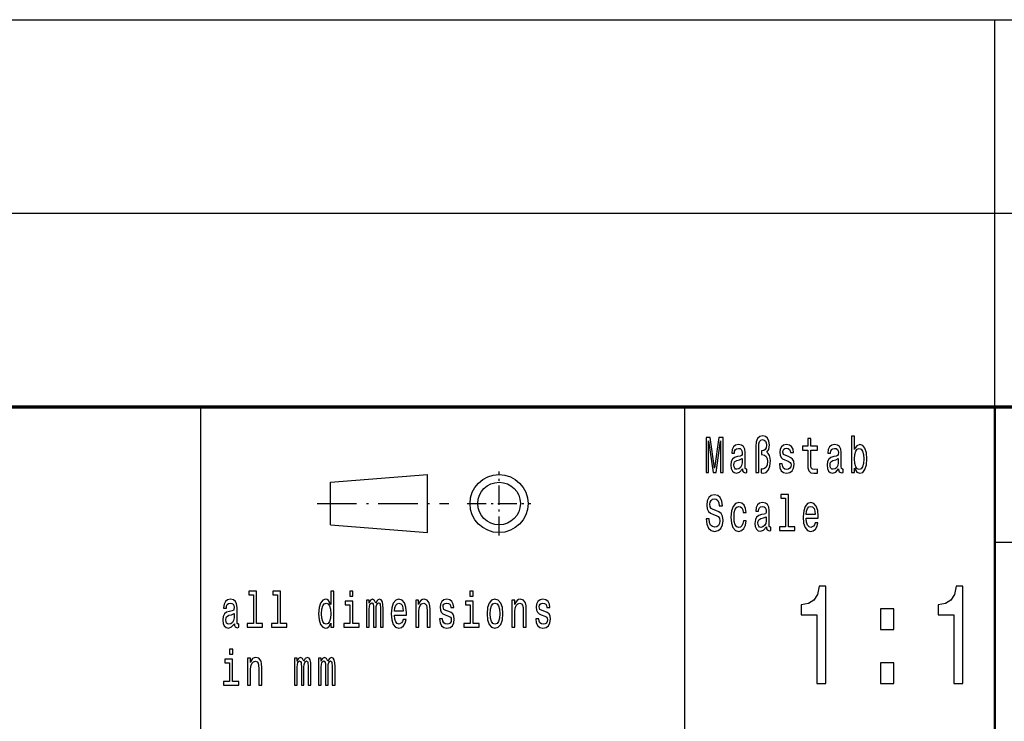
# Model space of a CAD drawing. Extents: x 0 to 594, y 0 to 420.
# Drawn here: x 460 to 510, y 39 to 75 of the extents above; entities that cross this region are included whole.
import ezdxf

# ---------------------------------------------------------------- set-up
doc = ezdxf.new("R2010")
doc.units = 0
doc.linetypes.add('DASHDOT', pattern=[18.5, 12, -3, 0.5, -3])

msp = doc.modelspace()

# ---------------------------------------------------------------- linework, layer by layer
at = {"color": 7, "lineweight": 25}
for p, q in [((409, 75), (589, 75)), ((510, 55), (510, 75)), ((409, 65), (589, 65)), ((469, 5), (469, 55)), ((494, 38), (494, 55)), ((475.700012, 51.099998), (480.700012, 51.5)), ((480.700012, 48.5), (480.700012, 51.5)), ((475.700012, 48.900002), (475.700012, 51.099998)), ((475.700012, 48.900002), (480.700012, 48.5)), ((510, 48), (589, 48))]:
    msp.add_line(p, q, dxfattribs=at)
at = {"color": 7, "lineweight": 70}
msp.add_line((409, 55), (589, 55), dxfattribs=at)
at = {"color": 7, "lineweight": 50}
msp.add_line((510, 5), (510, 55), dxfattribs=at)
at = {"color": 7, "linetype": 'DASHDOT', "lineweight": 25, "ltscale": 0.0825}
for p, q in [((484.399994, 48.349998), (484.399994, 51.650002)), ((482.75, 50), (486.049988, 50))]:
    msp.add_line(p, q, dxfattribs=at)
at = {"color": 7, "linetype": 'DASHDOT', "lineweight": 25, "ltscale": 0.17}
msp.add_line((475, 50), (481.799988, 50), dxfattribs=at)
at = {"color": 7, "lineweight": 25}
for points in [[(495.089935, 51.612103), (495.225739, 51.612103), (495.225739, 53.246109), (495.455017, 51.612103), (495.60672, 51.612103), (495.834229, 53.246109), (495.834229, 51.612103), (495.971802, 51.612103), (495.971802, 53.412102), (495.756622, 53.412102), (495.530884, 51.824783), (495.306885, 53.412102), (495.089935, 53.412102)], [(497.659851, 51.612103), (497.811523, 51.612103), (497.811523, 52.906338), (497.822113, 53.080112), (497.859161, 53.204609), (497.922638, 53.277233), (498.016113, 53.303169), (498.09549, 53.282421), (498.157196, 53.222767), (498.196014, 53.131989), (498.210114, 53.01268), (498.194244, 52.882996), (498.150146, 52.792217), (498.07785, 52.735157), (497.979065, 52.717003), (497.952637, 52.717003), (497.952637, 52.527664), (497.979065, 52.527664), (498.102539, 52.504322), (498.190735, 52.43948), (498.243622, 52.330547), (498.261261, 52.174927), (498.241882, 52.008934), (498.188965, 51.887032), (498.109589, 51.809219), (498.014343, 51.783283), (497.942047, 51.798847), (497.942047, 51.586166), (498.044342, 51.568008), (498.192474, 51.612103), (498.312408, 51.739193), (498.391785, 51.938904), (498.421753, 52.200863), (498.407654, 52.353889), (498.368866, 52.486164), (498.308899, 52.587318), (498.227753, 52.652161), (498.330048, 52.794811), (498.365326, 53.033428), (498.338867, 53.222767), (498.270081, 53.373199), (498.158966, 53.466568), (498.017883, 53.50288), (497.862671, 53.466568), (497.751556, 53.360229), (497.68277, 53.183861), (497.659851, 52.940056)], [(502.762604, 51.827377), (502.877258, 51.627663), (503.03421, 51.562824), (503.182373, 51.612103), (503.300537, 51.759941), (503.374603, 51.995964), (503.402832, 52.309795), (503.374603, 52.623631), (503.298767, 52.857059), (503.182373, 53.002304), (503.03421, 53.054176), (502.879028, 52.986744), (502.815521, 52.903744), (502.762604, 52.792217), (502.762604, 53.47435), (502.607422, 53.47435), (502.607422, 51.612103), (502.762604, 51.612103)], [(496.970154, 51.793659), (496.970154, 51.785877), (496.978973, 51.697693), (497.005432, 51.635445), (497.116516, 51.586166), (497.202942, 51.606915), (497.202942, 51.783283), (497.165924, 51.775501), (497.116516, 51.809219), (497.107697, 51.912968), (497.107697, 52.634003), (497.086548, 52.818153), (497.024811, 52.947838), (496.917236, 53.025646), (496.765564, 53.054176), (496.617401, 53.023052), (496.508057, 52.934868), (496.43927, 52.797405), (496.416351, 52.615849), (496.416351, 52.600288), (496.555664, 52.600288), (496.568024, 52.709221), (496.606812, 52.787029), (496.670319, 52.833717), (496.760254, 52.851871), (496.84668, 52.838905), (496.908417, 52.799999), (496.945465, 52.732563), (496.957794, 52.639191), (496.950745, 52.530258), (496.922516, 52.475792), (496.85199, 52.449856), (496.719696, 52.429104), (496.568024, 52.38242), (496.460449, 52.299423), (496.396942, 52.169739), (496.377533, 51.97781), (496.395172, 51.806625), (496.44986, 51.679539), (496.538025, 51.599133), (496.659729, 51.570602), (496.823761, 51.625072)], [(499.354858, 52.42392), (499.204956, 52.475792), (499.093842, 52.535446), (499.056793, 52.657349), (499.067383, 52.742939), (499.104401, 52.805187), (499.164368, 52.84409), (499.250793, 52.859653), (499.333679, 52.84409), (499.398956, 52.797405), (499.441284, 52.727375), (499.458923, 52.634003), (499.610596, 52.634003), (499.610596, 52.639191), (499.584137, 52.807781), (499.511841, 52.940056), (499.398956, 53.023052), (499.250793, 53.054176), (499.100891, 53.023052), (498.991547, 52.937462), (498.92276, 52.810371), (498.901581, 52.649567), (498.91745, 52.493946), (498.966858, 52.385014), (499.047974, 52.307205), (499.166138, 52.252735), (499.338989, 52.190487), (499.444794, 52.125648), (499.473022, 52.073772), (499.483612, 51.995964), (499.467743, 51.899998), (499.425415, 51.827377), (499.356628, 51.780689), (499.264923, 51.765129), (499.167908, 51.780689), (499.097351, 51.835155), (499.049744, 51.92334), (499.030334, 52.045242), (498.880432, 52.045242), (498.905121, 51.837749), (498.977417, 51.687317), (499.092072, 51.596542), (499.250793, 51.562824), (499.416595, 51.596542), (499.538269, 51.687317), (499.612366, 51.832565), (499.638824, 52.0219), (499.619415, 52.185303), (499.564728, 52.296829), (499.474792, 52.36945)], [(500.340851, 52.763687), (500.340851, 52.065994), (500.35144, 51.840343), (500.400818, 51.684727), (500.499603, 51.593948), (500.667145, 51.562824), (500.850555, 51.57579), (500.850555, 51.772911), (500.716522, 51.757347), (500.594849, 51.778095), (500.529572, 51.842937), (500.501373, 51.951874), (500.496063, 52.104897), (500.496063, 52.763687), (500.850555, 52.763687), (500.850555, 52.958214), (500.496063, 52.958214), (500.496063, 53.365417), (500.340851, 53.365417), (500.340851, 52.958214), (500.072784, 52.958214), (500.072784, 52.763687)], [(501.937103, 51.793659), (501.937103, 51.785877), (501.945923, 51.697693), (501.972382, 51.635445), (502.083496, 51.586166), (502.169922, 51.606915), (502.169922, 51.783283), (502.132874, 51.775501), (502.083496, 51.809219), (502.074677, 51.912968), (502.074677, 52.634003), (502.053497, 52.818153), (501.991791, 52.947838), (501.884186, 53.025646), (501.732513, 53.054176), (501.584381, 53.023052), (501.475006, 52.934868), (501.40625, 52.797405), (501.383301, 52.615849), (501.383301, 52.600288), (501.522644, 52.600288), (501.534973, 52.709221), (501.573792, 52.787029), (501.637268, 52.833717), (501.727234, 52.851871), (501.81366, 52.838905), (501.875366, 52.799999), (501.912415, 52.732563), (501.924774, 52.639191), (501.917694, 52.530258), (501.889496, 52.475792), (501.818939, 52.449856), (501.686676, 52.429104), (501.534973, 52.38242), (501.427399, 52.299423), (501.363892, 52.169739), (501.344513, 51.97781), (501.362152, 51.806625), (501.416809, 51.679539), (501.505005, 51.599133), (501.626709, 51.570602), (501.79071, 51.625072)], [(503.24411, 52.309795), (503.226471, 52.076366), (503.178833, 51.905186), (503.102997, 51.801441), (503.007782, 51.767723), (502.903717, 51.801441), (502.827881, 51.905186), (502.780243, 52.073772), (502.764374, 52.309795), (502.780243, 52.543228), (502.827881, 52.711815), (502.903717, 52.812965), (503.007782, 52.849277), (503.102997, 52.812965), (503.178833, 52.709221), (503.226471, 52.540634)], [(496.952515, 52.099712), (496.931335, 51.96484), (496.874908, 51.861095), (496.790253, 51.793659), (496.686188, 51.770317), (496.619171, 51.783283), (496.571564, 51.824783), (496.541565, 51.897404), (496.532745, 51.998558), (496.539795, 52.089336), (496.568024, 52.154179), (496.680908, 52.226799), (496.823761, 52.257923), (496.952515, 52.320171)], [(501.919464, 52.099712), (501.898315, 51.96484), (501.841858, 51.861095), (501.757202, 51.793659), (501.653137, 51.770317), (501.586121, 51.783283), (501.538513, 51.824783), (501.508514, 51.897404), (501.499725, 51.998558), (501.506775, 52.089336), (501.534973, 52.154179), (501.647858, 52.226799), (501.79071, 52.257923), (501.919464, 52.320171)], [(495.252197, 49.206051), (495.091705, 49.206051), (495.126984, 48.931122), (495.215179, 48.728817), (495.350983, 48.606915), (495.534393, 48.562824), (495.716064, 48.604321), (495.851868, 48.718441), (495.938293, 48.897404), (495.970032, 49.133427), (495.943573, 49.346107), (495.869507, 49.483574), (495.749573, 49.574348), (495.589081, 49.641785), (495.451508, 49.691067), (495.361542, 49.748127), (495.310394, 49.831123), (495.294525, 49.960804), (495.310394, 50.077518), (495.356262, 50.165703), (495.426819, 50.225357), (495.523804, 50.246109), (495.622589, 50.220173), (495.700195, 50.150143), (495.751343, 50.033428), (495.776031, 49.875214), (495.936523, 49.875214), (495.936523, 49.880402), (495.908295, 50.124207), (495.825409, 50.305763), (495.694885, 50.419884), (495.518524, 50.45879), (495.359802, 50.419884), (495.236328, 50.310951), (495.156982, 50.142361), (495.128754, 49.924496), (495.151672, 49.729969), (495.218689, 49.597694), (495.324524, 49.50951), (495.469147, 49.442074), (495.612, 49.38242), (495.719574, 49.325359), (495.784851, 49.242363), (495.80777, 49.107491), (495.786591, 48.970028), (495.731934, 48.86628), (495.649048, 48.801441), (495.541443, 48.780689), (495.421509, 48.809219), (495.329803, 48.89222), (495.271606, 49.027088)], [(499.199646, 50.282421), (499.199646, 48.804035), (498.880432, 48.804035), (498.880432, 48.612103), (499.672333, 48.612103), (499.672333, 48.804035), (499.354858, 48.804035), (499.354858, 50.47435), (498.956268, 50.47435), (498.956268, 50.282421)], [(497.010712, 49.543228), (497.164154, 49.543228), (497.132416, 49.750721), (497.05658, 49.91412), (496.938385, 50.015274), (496.784943, 50.054176), (496.615631, 50.002304), (496.486908, 49.857059), (496.405762, 49.621037), (496.377533, 49.304611), (496.403992, 48.990776), (496.483368, 48.757347), (496.608582, 48.612103), (496.779663, 48.562824), (496.931335, 48.601727), (497.0495, 48.710663), (497.130646, 48.881844), (497.165924, 49.110085), (497.017761, 49.110085), (496.991302, 48.96484), (496.941925, 48.855907), (496.871368, 48.788471), (496.784943, 48.767723), (496.677368, 48.801441), (496.599762, 48.905186), (496.552155, 49.073772), (496.536285, 49.312389), (496.552155, 49.545818), (496.601532, 49.714409), (496.680908, 49.818153), (496.784943, 49.854465), (496.876678, 49.831123), (496.945465, 49.771469), (496.991302, 49.672909)], [(498.211884, 48.793659), (498.211884, 48.785877), (498.220703, 48.697693), (498.247162, 48.635445), (498.358276, 48.586166), (498.444702, 48.606915), (498.444702, 48.783283), (498.407654, 48.775501), (498.358276, 48.809219), (498.349457, 48.912968), (498.349457, 49.634003), (498.328278, 49.818153), (498.266571, 49.947838), (498.158966, 50.025646), (498.007294, 50.054176), (497.859161, 50.023052), (497.749786, 49.934868), (497.681, 49.797405), (497.658081, 49.615849), (497.658081, 49.600288), (497.797424, 49.600288), (497.809753, 49.709221), (497.848572, 49.787029), (497.912048, 49.833717), (498.002014, 49.851871), (498.08844, 49.838905), (498.150146, 49.799999), (498.187195, 49.732563), (498.199524, 49.639191), (498.192474, 49.530258), (498.164276, 49.475792), (498.093719, 49.449856), (497.961426, 49.429104), (497.809753, 49.38242), (497.702179, 49.299423), (497.638672, 49.169739), (497.619293, 48.97781), (497.636932, 48.806625), (497.691589, 48.679539), (497.779785, 48.599133), (497.901489, 48.570602), (498.065491, 48.625072)], [(500.268555, 49.242363), (500.889374, 49.242363), (500.891144, 49.348701), (500.862915, 49.646973), (500.785309, 49.870026), (500.661865, 50.004898), (500.497833, 50.054176), (500.337341, 50.002304), (500.213867, 49.857059), (500.134521, 49.621037), (500.106293, 49.309795), (500.132751, 48.990776), (500.212128, 48.757347), (500.333801, 48.612103), (500.492554, 48.562824), (500.630096, 48.596542), (500.742981, 48.684727), (500.825867, 48.824783), (500.873505, 49.011528), (500.720062, 49.011528), (500.688324, 48.90778), (500.642456, 48.829971), (500.511932, 48.767723), (500.411407, 48.796253), (500.335571, 48.887032), (500.286194, 49.03487), (500.268555, 49.234581)], [(500.268555, 49.434292), (500.287964, 49.613255), (500.335571, 49.745533), (500.407898, 49.825935), (500.503113, 49.854465), (500.596588, 49.825935), (500.668915, 49.745533), (500.713013, 49.613255), (500.728882, 49.434292)], [(498.194244, 49.099712), (498.173096, 48.96484), (498.116638, 48.861095), (498.031982, 48.793659), (497.927917, 48.770317), (497.860901, 48.783283), (497.813293, 48.824783), (497.783295, 48.897404), (497.774475, 48.998558), (497.781555, 49.089336), (497.809753, 49.154179), (497.922638, 49.226799), (498.065491, 49.257923), (498.194244, 49.320171)], [(471.716187, 45.282421), (471.716187, 43.804035), (471.396942, 43.804035), (471.396942, 43.612103), (472.188843, 43.612103), (472.188843, 43.804035), (471.871368, 43.804035), (471.871368, 45.47435), (471.472778, 45.47435), (471.472778, 45.282421)], [(472.957916, 45.282421), (472.957916, 43.804035), (472.638672, 43.804035), (472.638672, 43.612103), (473.430573, 43.612103), (473.430573, 43.804035), (473.113129, 43.804035), (473.113129, 45.47435), (472.714539, 45.47435), (472.714539, 45.282421)], [(475.714752, 43.827377), (475.714752, 43.612103), (475.869965, 43.612103), (475.869965, 45.47435), (475.716522, 45.47435), (475.716522, 44.792217), (475.598358, 44.989334), (475.526062, 45.036022), (475.443146, 45.054176), (475.293243, 45.002304), (475.176849, 44.857059), (475.101013, 44.623631), (475.074554, 44.309795), (475.101013, 43.995964), (475.176849, 43.759941), (475.293243, 43.612103), (475.443146, 43.562824), (475.526062, 43.580978), (475.600128, 43.627663)], [(476.854218, 45.47435), (476.690186, 45.47435), (476.690186, 45.214985), (476.854218, 45.214985)], [(483.062927, 45.47435), (482.898895, 45.47435), (482.898895, 45.214985), (483.062927, 45.214985)], [(500.819153, 40.700287), (501.278107, 40.700287), (501.278107, 45.736309), (500.93515, 45.736309), (500.844391, 45.296829), (500.662811, 45.001438), (500.385437, 44.828529), (500.002167, 44.770893), (500.002167, 44.259365), (500.819153, 44.259365)], [(507.891205, 40.700287), (508.350159, 40.700287), (508.350159, 45.736309), (508.007202, 45.736309), (507.916443, 45.296829), (507.734863, 45.001438), (507.457489, 44.828529), (507.074219, 44.770893), (507.074219, 44.259365), (507.891205, 44.259365)], [(470.728394, 43.793659), (470.728394, 43.785877), (470.737213, 43.697693), (470.763672, 43.635445), (470.874786, 43.586166), (470.961212, 43.606915), (470.961212, 43.783283), (470.924164, 43.775501), (470.874786, 43.809219), (470.865967, 43.912968), (470.865967, 44.634003), (470.844818, 44.818153), (470.783081, 44.947838), (470.675507, 45.025646), (470.523804, 45.054176), (470.375671, 45.023052), (470.266327, 44.934868), (470.19754, 44.797405), (470.174591, 44.615849), (470.174591, 44.600288), (470.313934, 44.600288), (470.326294, 44.709221), (470.365082, 44.787029), (470.428589, 44.833717), (470.518524, 44.851871), (470.60495, 44.838905), (470.666687, 44.799999), (470.703705, 44.732563), (470.716064, 44.639191), (470.709015, 44.530258), (470.680786, 44.475792), (470.610229, 44.449856), (470.477966, 44.429104), (470.326294, 44.38242), (470.218689, 44.299423), (470.155212, 44.169739), (470.135803, 43.97781), (470.153442, 43.806625), (470.20813, 43.679539), (470.296295, 43.599133), (470.417999, 43.570602), (470.582031, 43.625072)], [(475.469604, 44.849277), (475.571899, 44.812965), (475.649506, 44.711815), (475.695374, 44.543228), (475.713013, 44.309795), (475.695374, 44.073772), (475.649506, 43.905186), (475.571899, 43.801441), (475.469604, 43.767723), (475.37262, 43.801441), (475.298523, 43.905186), (475.249146, 44.076366), (475.233276, 44.309795), (475.249146, 44.540634), (475.298523, 44.709221), (475.37262, 44.812965)], [(476.848907, 43.804035), (476.848907, 44.958214), (476.450317, 44.958214), (476.450317, 44.763687), (476.693726, 44.763687), (476.693726, 43.804035), (476.376251, 43.804035), (476.376251, 43.612103), (477.169922, 43.612103), (477.169922, 43.804035)], [(477.554504, 43.612103), (477.697357, 43.612103), (477.697357, 44.543228), (477.706177, 44.683285), (477.732635, 44.784435), (477.773193, 44.84409), (477.826111, 44.867435), (477.868439, 44.846684), (477.896667, 44.794811), (477.910767, 44.706627), (477.916046, 44.589912), (477.916046, 43.612103), (478.05011, 43.612103), (478.05011, 44.543228), (478.058929, 44.680691), (478.085358, 44.781841), (478.127686, 44.84409), (478.180603, 44.867435), (478.222931, 44.846684), (478.25116, 44.794811), (478.268799, 44.589912), (478.268799, 43.612103), (478.411652, 43.612103), (478.411652, 44.574348), (478.402832, 44.774063), (478.374603, 44.92709), (478.318176, 45.020458), (478.226471, 45.054176), (478.118866, 45.002304), (478.03598, 44.851871), (477.970734, 44.99971), (477.861389, 45.054176), (477.760864, 45.002304), (477.692078, 44.857059), (477.692078, 45.004898), (477.554504, 45.004898)], [(478.993774, 44.242363), (479.614594, 44.242363), (479.616364, 44.348701), (479.588135, 44.646973), (479.510529, 44.870026), (479.387085, 45.004898), (479.223053, 45.054176), (479.062561, 45.002304), (478.939087, 44.857059), (478.859741, 44.621037), (478.831512, 44.309795), (478.857971, 43.990776), (478.937347, 43.757347), (479.059021, 43.612103), (479.217773, 43.562824), (479.355316, 43.596542), (479.468201, 43.684727), (479.551086, 43.824783), (479.598724, 44.011528), (479.445282, 44.011528), (479.413544, 43.90778), (479.367676, 43.829971), (479.237152, 43.767723), (479.136627, 43.796253), (479.060791, 43.887032), (479.011414, 44.03487), (478.993774, 44.234581)], [(478.993774, 44.434292), (479.013184, 44.613255), (479.060791, 44.745533), (479.133118, 44.825935), (479.228333, 44.854465), (479.321808, 44.825935), (479.394135, 44.745533), (479.438232, 44.613255), (479.454102, 44.434292)], [(480.099701, 43.612103), (480.254913, 43.612103), (480.254913, 44.416138), (480.270782, 44.600288), (480.32193, 44.735157), (480.401306, 44.818153), (480.507111, 44.849277), (480.591766, 44.823341), (480.644684, 44.753311), (480.671143, 44.636597), (480.679962, 44.48098), (480.679962, 43.612103), (480.835175, 43.612103), (480.835175, 44.527664), (480.828125, 44.711815), (480.796356, 44.864841), (480.692322, 45.004898), (480.53006, 45.054176), (480.440094, 45.036022), (480.364258, 44.986744), (480.299011, 44.903744), (480.247864, 44.792217), (480.247864, 45.004898), (480.099701, 45.004898)], [(481.805298, 44.42392), (481.655396, 44.475792), (481.544281, 44.535446), (481.507233, 44.657349), (481.517822, 44.742939), (481.554871, 44.805187), (481.614807, 44.84409), (481.701233, 44.859653), (481.784149, 44.84409), (481.849396, 44.797405), (481.891724, 44.727375), (481.909363, 44.634003), (482.061035, 44.634003), (482.061035, 44.639191), (482.034576, 44.807781), (481.96228, 44.940056), (481.849396, 45.023052), (481.701233, 45.054176), (481.551331, 45.023052), (481.441986, 44.937462), (481.373199, 44.810371), (481.35202, 44.649567), (481.36792, 44.493946), (481.417297, 44.385014), (481.498413, 44.307205), (481.616577, 44.252735), (481.789429, 44.190487), (481.895264, 44.125648), (481.923462, 44.073772), (481.934052, 43.995964), (481.918182, 43.899998), (481.875854, 43.827377), (481.807068, 43.780689), (481.715363, 43.765129), (481.618347, 43.780689), (481.547791, 43.835155), (481.500183, 43.92334), (481.480774, 44.045242), (481.330872, 44.045242), (481.35556, 43.837749), (481.427856, 43.687317), (481.542511, 43.596542), (481.701233, 43.562824), (481.867035, 43.596542), (481.988708, 43.687317), (482.062805, 43.832565), (482.089264, 44.0219), (482.069855, 44.185303), (482.015167, 44.296829), (481.925232, 44.36945)], [(483.057617, 43.804035), (483.057617, 44.958214), (482.659027, 44.958214), (482.659027, 44.763687), (482.902405, 44.763687), (482.902405, 43.804035), (482.584961, 43.804035), (482.584961, 43.612103), (483.378601, 43.612103), (483.378601, 43.804035)], [(483.779083, 44.307205), (483.807281, 43.990776), (483.888428, 43.757347), (484.017181, 43.612103), (484.190002, 43.562824), (484.361084, 43.612103), (484.489838, 43.754753), (484.570984, 43.988182), (484.600952, 44.307205), (484.570984, 44.623631), (484.489838, 44.859653), (484.361084, 45.002304), (484.190002, 45.054176), (484.017181, 45.002304), (483.888428, 44.857059), (483.807281, 44.623631)], [(483.937805, 44.309795), (483.953674, 44.543228), (484.003052, 44.711815), (484.082428, 44.815559), (484.190002, 44.851871), (484.295837, 44.815559), (484.375214, 44.714409), (484.424591, 44.543228), (484.44223, 44.309795), (484.424591, 44.073772), (484.375214, 43.902592), (484.295837, 43.798847), (484.190002, 43.765129), (484.082428, 43.798847), (484.003052, 43.902592), (483.953674, 44.073772)], [(485.066681, 43.612103), (485.221863, 43.612103), (485.221863, 44.416138), (485.237762, 44.600288), (485.28891, 44.735157), (485.368256, 44.818153), (485.474091, 44.849277), (485.558746, 44.823341), (485.611664, 44.753311), (485.638092, 44.636597), (485.646912, 44.48098), (485.646912, 43.612103), (485.802124, 43.612103), (485.802124, 44.527664), (485.795074, 44.711815), (485.763336, 44.864841), (485.659271, 45.004898), (485.497009, 45.054176), (485.407074, 45.036022), (485.331238, 44.986744), (485.265961, 44.903744), (485.214813, 44.792217), (485.214813, 45.004898), (485.066681, 45.004898)], [(486.772247, 44.42392), (486.622345, 44.475792), (486.51123, 44.535446), (486.474182, 44.657349), (486.484772, 44.742939), (486.52182, 44.805187), (486.581787, 44.84409), (486.668213, 44.859653), (486.751099, 44.84409), (486.816345, 44.797405), (486.858673, 44.727375), (486.876312, 44.634003), (487.027985, 44.634003), (487.027985, 44.639191), (487.001526, 44.807781), (486.92923, 44.940056), (486.816345, 45.023052), (486.668213, 45.054176), (486.51828, 45.023052), (486.408936, 44.937462), (486.340149, 44.810371), (486.319, 44.649567), (486.334869, 44.493946), (486.384247, 44.385014), (486.465393, 44.307205), (486.583557, 44.252735), (486.756378, 44.190487), (486.862213, 44.125648), (486.890442, 44.073772), (486.901001, 43.995964), (486.885132, 43.899998), (486.842804, 43.827377), (486.774017, 43.780689), (486.682312, 43.765129), (486.585297, 43.780689), (486.514771, 43.835155), (486.467133, 43.92334), (486.447754, 44.045242), (486.297821, 44.045242), (486.32251, 43.837749), (486.394836, 43.687317), (486.50946, 43.596542), (486.668213, 43.562824), (486.833984, 43.596542), (486.955688, 43.687317), (487.029755, 43.832565), (487.056213, 44.0219), (487.036804, 44.185303), (486.982147, 44.296829), (486.892181, 44.36945)], [(470.710754, 44.099712), (470.689606, 43.96484), (470.633179, 43.861095), (470.548492, 43.793659), (470.444458, 43.770317), (470.377441, 43.783283), (470.329803, 43.824783), (470.299835, 43.897404), (470.291016, 43.998558), (470.298065, 44.089336), (470.326294, 44.154179), (470.439148, 44.226799), (470.582031, 44.257923), (470.710754, 44.320171)], [(504.097992, 43.495674), (504.793945, 43.495674), (504.793945, 44.569164), (504.097992, 44.569164)], [(470.645508, 42.47435), (470.481476, 42.47435), (470.481476, 42.214985), (470.645508, 42.214985)], [(470.640228, 40.804035), (470.640228, 41.958214), (470.241638, 41.958214), (470.241638, 41.763687), (470.485016, 41.763687), (470.485016, 40.804035), (470.167542, 40.804035), (470.167542, 40.612103), (470.961212, 40.612103), (470.961212, 40.804035)], [(471.407532, 40.612103), (471.562744, 40.612103), (471.562744, 41.416138), (471.578613, 41.600288), (471.629761, 41.735157), (471.709106, 41.818153), (471.814941, 41.849277), (471.899597, 41.823341), (471.952515, 41.753311), (471.978973, 41.636597), (471.987793, 41.48098), (471.987793, 40.612103), (472.142975, 40.612103), (472.142975, 41.527664), (472.135925, 41.711815), (472.104187, 41.864841), (472.000122, 42.004898), (471.83786, 42.054176), (471.747925, 42.036022), (471.672089, 41.986744), (471.606812, 41.903744), (471.555664, 41.792217), (471.555664, 42.004898), (471.407532, 42.004898)], [(473.829285, 40.612103), (473.972137, 40.612103), (473.972137, 41.543228), (473.980957, 41.683285), (474.007416, 41.784435), (474.047974, 41.84409), (474.100891, 41.867435), (474.143219, 41.846684), (474.171448, 41.794811), (474.185547, 41.706627), (474.190826, 41.589912), (474.190826, 40.612103), (474.32489, 40.612103), (474.32489, 41.543228), (474.333679, 41.680691), (474.360138, 41.781841), (474.402466, 41.84409), (474.455383, 41.867435), (474.497711, 41.846684), (474.52594, 41.794811), (474.543579, 41.589912), (474.543579, 40.612103), (474.686432, 40.612103), (474.686432, 41.574348), (474.677612, 41.774063), (474.649384, 41.92709), (474.592957, 42.020458), (474.501251, 42.054176), (474.393646, 42.002304), (474.31076, 41.851871), (474.245514, 41.99971), (474.136169, 42.054176), (474.035645, 42.002304), (473.966858, 41.857059), (473.966858, 42.004898), (473.829285, 42.004898)], [(475.071014, 40.612103), (475.213867, 40.612103), (475.213867, 41.543228), (475.222687, 41.683285), (475.249146, 41.784435), (475.289703, 41.84409), (475.342621, 41.867435), (475.384949, 41.846684), (475.413177, 41.794811), (475.427277, 41.706627), (475.432587, 41.589912), (475.432587, 40.612103), (475.56662, 40.612103), (475.56662, 41.543228), (475.575439, 41.680691), (475.601898, 41.781841), (475.644226, 41.84409), (475.697144, 41.867435), (475.739471, 41.846684), (475.76767, 41.794811), (475.785309, 41.589912), (475.785309, 40.612103), (475.928162, 40.612103), (475.928162, 41.574348), (475.919342, 41.774063), (475.891144, 41.92709), (475.834686, 42.020458), (475.742981, 42.054176), (475.635406, 42.002304), (475.552521, 41.851871), (475.487244, 41.99971), (475.377899, 42.054176), (475.277374, 42.002304), (475.208588, 41.857059), (475.208588, 42.004898), (475.071014, 42.004898)], [(504.097992, 40.700287), (504.793945, 40.700287), (504.793945, 41.773773), (504.097992, 41.773773)]]:
    msp.add_lwpolyline(points, close=True, dxfattribs=at)
for radius in [1.5, 1.1]:
    msp.add_circle((484.399994, 50), radius, dxfattribs=at)

doc.saveas('drawing.dxf')
